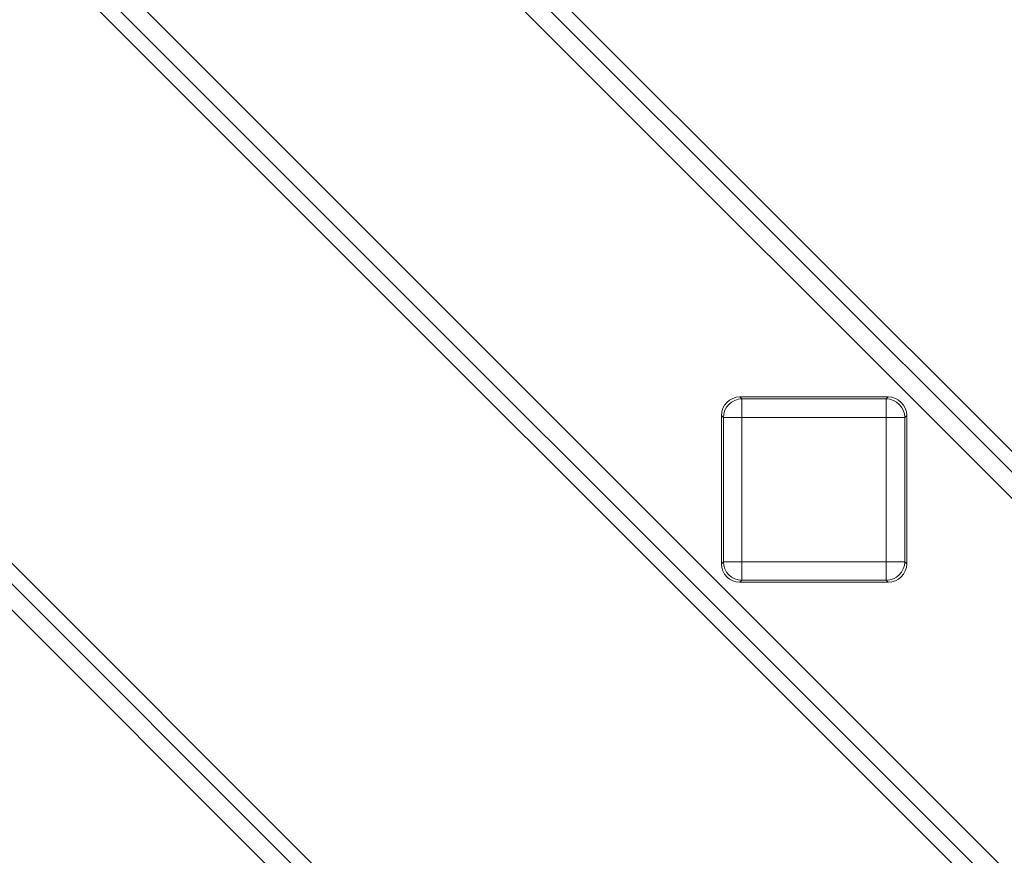
# Model space of a CAD drawing. Units: millimetres. Extents: x 0 to 288, y -261 to 204.
# Drawn here: x 166 to 171, y 144 to 148 of the extents above; entities that cross this region are included whole.
import ezdxf

# ---------------------------------------------------------------- set-up
doc = ezdxf.new("R2010")
doc.units = ezdxf.units.MM
doc.layers.add('M-3BR-25_V.03', color=7, linetype='Continuous')
doc.layers.add('Predeterminado', color=7, linetype='Continuous')

# ---------------------------------------------------------------- blocks, each defined once
blk = doc.blocks.new('SE8')
at = {"layer": 'M-3BR-25_V.03', "color": 7, "linetype": 'Continuous', "lineweight": 13}
for p, q in [((163.7519, 151.0817), (174.411, 140.4225)), ((174.3404, 140.3519), (163.6813, 151.011)), ((174.15, 140.4308), (163.6486, 150.9322)), ((160.7099, 150.3049), (171.369, 139.6458)), ((166.7099, 150.3049), (176.3017, 140.7131)), ((171.2984, 139.5751), (160.6393, 150.2343)), ((160.9003, 150.226), (171.4017, 139.7246)), ((176.231, 140.6425), (166.6393, 150.2343)), ((166.9003, 150.226), (176.2228, 140.9036)), ((169.975, 145.9784), (170.7753, 145.9784)), ((169.975, 145.9784), (169.9858, 145.9676)), ((169.9858, 145.9676), (170.7645, 145.9676)), ((169.9858, 145.9676), (169.9858, 145.8678)), ((170.7645, 145.9676), (170.7753, 145.9784)), ((170.7645, 145.9676), (170.7645, 145.8678)), ((169.8751, 145.0783), (169.8751, 145.8785)), ((169.8859, 145.8678), (169.8751, 145.8785)), ((169.8859, 145.089), (169.8859, 145.8678)), ((169.8859, 145.8678), (169.9858, 145.8678)), ((169.9858, 145.8678), (169.9858, 145.089)), ((170.7645, 145.8678), (169.9858, 145.8678)), ((170.7645, 145.089), (170.7645, 145.8678)), ((170.7645, 145.8678), (170.8644, 145.8678)), ((170.8751, 145.8785), (170.8644, 145.8678)), ((170.8644, 145.8678), (170.8644, 145.089)), ((170.8751, 145.8785), (170.8751, 145.0783)), ((169.8751, 145.0783), (169.8859, 145.089)), ((169.8859, 145.089), (169.9858, 145.089)), ((169.9858, 145.089), (170.7645, 145.089)), ((169.9858, 145.089), (169.9858, 144.9892)), ((170.7645, 145.089), (170.7645, 144.9892)), ((170.7645, 145.089), (170.8644, 145.089)), ((170.8644, 145.089), (170.8751, 145.0783)), ((169.9858, 144.9892), (169.975, 144.9784)), ((170.7753, 144.9784), (169.975, 144.9784)), ((170.7645, 144.9892), (169.9858, 144.9892)), ((170.7753, 144.9784), (170.7645, 144.9892))]:
    blk.add_line(p, q, dxfattribs=at)
for centre, major_axis, start_param, end_param in [((169.9753, 145.8783), (0.0709, -0.0709), 2.357564, 3.925621), ((169.9858, 145.8678), (0.0707, 0.0707), 0.786768, 2.354825), ((170.7645, 145.8678), (-0.0707, 0.0707), 3.92836, 5.496418), ((170.775, 145.8783), (-0.0709, -0.0709), 2.357564, 3.925621), ((169.9753, 145.0785), (0.0709, 0.0709), 2.357564, 3.925621), ((169.9858, 145.089), (-0.0707, 0.0707), 0.786768, 2.354825), ((170.7645, 145.089), (-0.0707, -0.0707), 0.786768, 2.354825), ((170.775, 145.0785), (-0.0709, 0.0709), 2.357564, 3.925621)]:
    blk.add_ellipse(centre, major_axis=major_axis, ratio=0.997265, start_param=start_param, end_param=end_param, dxfattribs=at)

msp = doc.modelspace()

# ---------------------------------------------------------------- block references
at = {"layer": 'Predeterminado'}
msp.add_blockref('SE8', (0, 0), dxfattribs=at)

doc.saveas('drawing.dxf')
